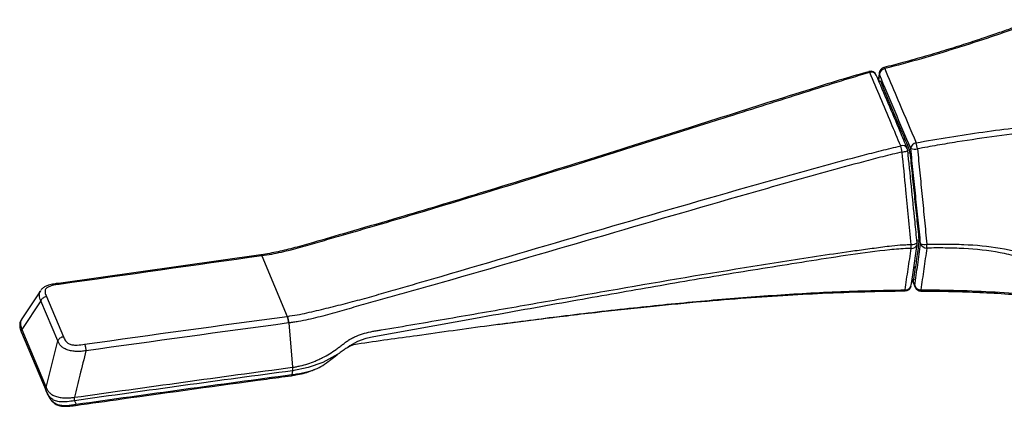
# Paper-space layout '_Isometric' of a CAD drawing. Units: inches. Extents: x -33.5 to 32, y -12.3 to 55.4.
# Drawn here: x -21.3 to -11.4, y 2.8 to 6.7 of the extents above; entities that cross this region are included whole.
import ezdxf

# ---------------------------------------------------------------- set-up
doc = ezdxf.new("R2010")
doc.units = ezdxf.units.IN
doc.header["$MEASUREMENT"] = 0

psp = doc.layouts.new('_Isometric')

# ---------------------------------------------------------------- linework, layer by layer
at = {"color": 7, "linetype": 'Continuous', "lineweight": 25}
for p, q in [((-12.7646, 6.1723), (-12.7647, 6.1722)), ((-12.6138, 6.2119), (-12.6136, 6.2119)), ((-12.6498, 6.0756), (-12.6639, 6.0736)), ((-12.2872, 4.4731), (-12.258, 4.4772)), ((-18.8868, 4.326), (-20.9251, 4.0386)), ((-18.8781, 4.3153), (-18.6208, 3.7061)), ((-12.313, 4.1982), (-12.2951, 4.2007)), ((-12.3125, 4.0793), (-12.2951, 4.2007)), ((-12.3312, 4.0713), (-12.315, 4.0736)), ((-12.3216, 4.0727), (-12.3216, 4.0532)), ((-12.3216, 4.0528), (-12.2992, 3.9998)), ((-12.3188, 4.0545), (-12.3023, 4.0156)), ((-21.1066, 3.9634), (-21.3007, 3.6709)), ((-21.0457, 3.905), (-20.8746, 3.5)), ((-21.1028, 3.8634), (-21.2951, 3.5735)), ((-20.9317, 3.4584), (-21.1028, 3.8634)), ((-21.2951, 3.5735), (-21.0488, 2.9904)), ((-18.6069, 3.6396), (-18.6075, 3.6395)), ((-18.6069, 3.6396), (-18.5691, 3.193)), ((-21.2967, 3.5421), (-21.0487, 2.9552)), ((-21.0488, 2.9904), (-20.9317, 3.4584)), ((-18.1003, 3.334), (-18.0979, 3.3356)), ((-18.5802, 3.1082), (-18.5795, 3.1083)), ((-18.5752, 3.1198), (-18.5745, 3.1198)), ((-18.5691, 3.1581), (-18.5745, 3.1198)), ((-21.0321, 2.9203), (-21.0488, 2.9555)), ((-20.7649, 2.8559), (-20.7482, 2.8207))]:
    psp.add_line(p, q, dxfattribs=at)
at = {"color": 8, "linetype": 'Continuous', "lineweight": 25}
for p, q in [((-12.6589, 6.1428), (-12.6676, 6.0823)), ((-12.6454, 6.0701), (-12.6615, 6.0679)), ((-12.3736, 5.3809), (-12.3555, 5.3834)), ((-12.3488, 5.353), (-12.3704, 5.3499)), ((-12.2577, 4.457), (-12.2797, 4.4539)), ((-12.3122, 4.2038), (-12.2926, 4.2065)), ((-12.3304, 4.0768), (-12.3125, 4.0793)), ((-12.3188, 4.0731), (-12.3188, 4.0545))]:
    psp.add_line(p, q, dxfattribs=at)
at = {"color": 8, "linetype": 'Continuous', "lineweight": 25, "flags": 128}
for points in [[(-12.7566, 6.1614), (-12.7589, 6.1661), (-12.761, 6.1695), (-12.7628, 6.1716), (-12.7643, 6.1723), (-12.7646, 6.1723)], [(-12.6601, 6.1601), (-12.6604, 6.1524), (-12.6589, 6.1428)], [(-12.6136, 6.2119), (-12.6135, 6.2119), (-12.6119, 6.2112), (-12.6101, 6.2091), (-12.6079, 6.2057), (-12.6055, 6.201)], [(-12.4295, 5.3611), (-12.4166, 5.3629), (-12.4046, 5.3651), (-12.394, 5.3676), (-12.3852, 5.3704), (-12.3787, 5.3733), (-12.3747, 5.3761), (-12.3734, 5.3788), (-12.3734, 5.3789)], [(-12.2992, 3.9998), (-12.3012, 4.0058), (-12.3023, 4.0156)], [(-21.297, 3.6725), (-21.3057, 3.6588), (-21.3085, 3.6167), (-21.2951, 3.5735), (-21.2951, 3.5735), (-21.2951, 3.5735)], [(-18.1131, 3.3265), (-18.2621, 3.2426), (-18.4116, 3.1903), (-18.5691, 3.1581), (-18.5691, 3.1581), (-18.5691, 3.1581)], [(-21.0222, 2.9018), (-21.0053, 2.8702), (-20.9718, 2.8372), (-20.9344, 2.8186), (-20.8903, 2.8101), (-20.8419, 2.8096), (-20.7482, 2.8207), (-20.7482, 2.8207), (-20.7482, 2.8207)]]:
    psp.add_lwpolyline(points, dxfattribs=at)
at = {"color": 7, "linetype": 'Continuous', "lineweight": 25, "flags": 128}
for points in [[(-12.6498, 6.0756), (-12.6497, 6.0756), (-12.6487, 6.0753), (-12.6477, 6.0742), (-12.6466, 6.0725), (-12.6454, 6.0701)], [(-12.3392, 4.0152), (-12.3234, 4.1254), (-12.2794, 4.4327)], [(-12.3125, 4.0793), (-12.3129, 4.077), (-12.3134, 4.0753), (-12.3141, 4.0742), (-12.3149, 4.0736), (-12.315, 4.0736)], [(-12.4008, 3.9615), (-12.4007, 3.9615), (-12.4007, 3.9615)], [(-16.547, 3.7167), (-16.7245, 3.6849), (-17.7494, 3.5014), (-17.8314, 3.4818), (-17.9133, 3.4513), (-17.9913, 3.4084), (-18.0077, 3.3973), (-18.0123, 3.394), (-18.0123, 3.394), (-18.0123, 3.394)], [(-21.0436, 2.9442), (-21.0454, 2.9475), (-21.0488, 2.9555), (-21.0488, 2.9555), (-21.0488, 2.9555)]]:
    psp.add_lwpolyline(points, dxfattribs=at)
at = {"color": 7, "linetype": 'Continuous', "lineweight": 25}
for centre, radius, start, end in [((-12.748, 6.112), 0.0625, 22.92577, 105.40936), ((-12.5982, 6.1514), 0.0625, 104.50138, 171.95945), ((-12.5936, 6.1364), 0.0656, 100.50129, 174.39827), ((-12.2778, 5.3889), 0.0658, 100.01159, 174.37053), ((-12.8798, 5.2909), 0.6126, 9.59069, 15.40699), ((-13.2169, 5.2024), 0.8033, 11.39889, 15.86097), ((-12.4356, 5.3726), 0.0625, 5.78378, 22.88355), ((-12.4668, 5.343), 0.1185, 4.82928, 19.95379), ((-12.3046, 5.5347), 0.1447, 254.50159, 281.49056), ((-12.3486, 4.4659), 0.0913, 354.40972, 7.10318), ((-13.2213, 4.4122), 0.8829, 358.58671, 1.14089), ((-12.3412, 4.4417), 0.0625, 351.83444, 5.77917), ((-12.2065, 4.5655), 0.1346, 253.87831, 280.78539), ((-12.1831, 4.4584), 0.0647, 200.07958, 271.45821), ((-13.4825, 4.4168), 1.3012, 358.98419, 0.72692), ((-12.2994, 4.2061), 0.00685, 309.26557, 3.94181), ((-12.4011, 4.024), 0.0625, 270.31504, 351.83015), ((-12.2418, 4.0375), 0.0643, 199.94761, 269.83263), ((-12.2416, 4.0241), 0.0625, 202.90281, 269.75442), ((-18.8626, 3.6231), 0.2556, 3.67018, 18.93744)]:
    psp.add_arc(centre, radius, start, end, dxfattribs=at)
at = {"color": 8, "linetype": 'Continuous', "lineweight": 25}
for centre, radius, start, end in [((-12.7374, 6.1119), 0.053, 27.28974, 111.17847), ((-12.425, 5.3725), 0.053, 27.47377, 111.18678), ((-12.3337, 4.4461), 0.0559, 264.91123, 346.23427), ((-12.33, 4.508), 0.0788, 263.76392, 310.28547), ((-12.5697, 3.9704), 0.1692, 356.98968, 0.81124), ((-12.3939, 4.0288), 0.0564, 263.28715, 345.96497), ((-12.0013, 3.9709), 0.2407, 179.44164, 182.19419)]:
    psp.add_arc(centre, radius, start, end, dxfattribs=at)
at = {"color": 7, "linetype": 'Continuous', "lineweight": 25}
for points, knots in [([(-11.1249, 6.694), (-11.1508, 6.6817), (-11.2123, 6.6526), (-11.3214, 6.6096), (-11.4554, 6.5612), (-11.6121, 6.508), (-11.7902, 6.4493), (-11.9871, 6.3875), (-12.1991, 6.3242), (-12.4097, 6.2652), (-12.5499, 6.2285), (-12.6136, 6.2118)], [0, 0, 0, 0, 0.061418, 0.145457, 0.238607, 0.345142, 0.467703, 0.596891, 0.733646, 0.879104, 1, 1, 1, 1]), ([(-11.1931, 6.6455), (-11.2457, 6.6234), (-11.2999, 6.6026), (-11.4102, 6.5623), (-11.4664, 6.5428), (-11.5803, 6.5044), (-11.6382, 6.4855), (-11.7551, 6.4477), (-11.8143, 6.4288), (-11.9336, 6.3913), (-11.9936, 6.3727), (-12.1142, 6.3362), (-12.1748, 6.3182), (-12.3579, 6.2658), (-12.4815, 6.233), (-12.6055, 6.201)], [0, 0, 0, 0, 0.125, 0.125, 0.25, 0.25, 0.375, 0.375, 0.5, 0.5, 0.625, 0.625, 0.75, 0.75, 1, 1, 1, 1]), ([(-12.7642, 6.1704), (-12.8504, 6.1461), (-13.0445, 6.0912), (-13.386, 5.9825), (-13.9176, 5.8157), (-14.681, 5.5714), (-15.6637, 5.2606), (-16.6446, 4.956), (-17.436, 4.7164), (-17.977, 4.5616), (-18.3045, 4.4646), (-18.5384, 4.3988), (-18.7132, 4.3559), (-18.8277, 4.3347), (-18.8854, 4.3264), (-18.8868, 4.3262)], [0, 0, 0, 0, 0.042102, 0.094904, 0.168118, 0.303519, 0.470547, 0.651035, 0.784616, 0.857973, 0.914629, 0.944886, 0.972253, 0.999329, 1, 1, 1, 1]), ([(-12.7566, 6.1614), (-12.8206, 6.1437), (-12.8844, 6.125), (-13.0117, 6.0864), (-13.0753, 6.0666), (-13.2659, 6.007), (-13.3929, 5.9668), (-13.7738, 5.8458), (-14.0277, 5.7648), (-14.7901, 5.5226), (-15.2988, 5.3619), (-16.3176, 5.0445), (-16.8276, 4.8874), (-17.4666, 4.6966), (-17.5945, 4.6586), (-17.7865, 4.6025), (-17.8506, 4.5839), (-17.9467, 4.5562), (-17.9787, 4.5471), (-18.0428, 4.5288), (-18.0749, 4.5196), (-18.1708, 4.4918), (-18.2346, 4.4729), (-18.3621, 4.4355), (-18.4261, 4.4173), (-18.5222, 4.3907), (-18.5542, 4.382), (-18.6185, 4.3653), (-18.6508, 4.3573), (-18.7155, 4.3428), (-18.748, 4.3363), (-18.813, 4.3248), (-18.8456, 4.3198), (-18.8781, 4.3153)], [0, 0, 0, 0, 0.03125, 0.03125, 0.0625, 0.0625, 0.125, 0.125, 0.25, 0.25, 0.5, 0.5, 0.75, 0.75, 0.8125, 0.8125, 0.84375, 0.84375, 0.859375, 0.859375, 0.875, 0.875, 0.90625, 0.90625, 0.9375, 0.9375, 0.953125, 0.953125, 0.96875, 0.96875, 0.984375, 0.984375, 1, 1, 1, 1]), ([(-12.4442, 5.4219), (-12.4767, 5.499), (-12.5092, 5.576), (-12.5417, 5.653), (-12.5775, 5.7378), (-12.6133, 5.8225), (-12.6491, 5.9073), (-12.6849, 5.992), (-12.7208, 6.0767), (-12.7566, 6.1614)], [0, 0, 0, 0, 0.01045625, 0.01045625, 0.01045625, 0.02197227, 0.02197227, 0.02197227, 0.03348844, 0.03348844, 0.03348844, 0.03348844]), ([(-12.6601, 6.1603), (-12.6616, 6.1496), (-12.6649, 6.1256), (-12.6684, 6.1019), (-12.6703, 6.0887)], [0, 0, 0, 0, 0.441551, 1, 1, 1, 1]), ([(-12.6055, 6.201), (-12.5956, 6.1776), (-12.5857, 6.1542), (-12.5758, 6.1308), (-12.5362, 6.0373), (-12.4967, 5.9439), (-12.4572, 5.8504), (-12.4013, 5.7182), (-12.3452, 5.5859), (-12.2892, 5.4537)], [0, 0, 0, 0, 0.003175, 0.003175, 0.003175, 0.015875, 0.015875, 0.015875, 0.03383766, 0.03383766, 0.03383766, 0.03383766]), ([(-12.378, 5.3969), (-12.4019, 5.4536), (-12.506, 5.7003), (-12.6102, 5.9465), (-12.6904, 6.1362)], [0, 0, 0, 0, 0.229641, 1, 1, 1, 1]), ([(-12.3432, 5.3953), (-12.3958, 5.5199), (-12.4485, 5.6446), (-12.5537, 5.8937), (-12.6063, 6.0182), (-12.6589, 6.1428)], [0, 0, 0, 0, 0.5, 0.5, 1, 1, 1, 1]), ([(-12.3555, 5.3834), (-12.3802, 5.442), (-12.4049, 5.5006), (-12.4297, 5.5592), (-12.456, 5.6215), (-12.4823, 5.6838), (-12.5086, 5.7461), (-12.5542, 5.8541), (-12.5998, 5.9621), (-12.6454, 6.0701)], [0.00050305, 0.00050305, 0.00050305, 0.00050305, 0.0084601, 0.0084601, 0.0084601, 0.01692019, 0.01692019, 0.01692019, 0.03158997, 0.03158997, 0.03158997, 0.03158997]), ([(-12.2892, 5.4537), (-12.1775, 5.4751), (-12.0654, 5.4938), (-11.841, 5.5297), (-11.7286, 5.5466), (-11.5035, 5.5782), (-11.3907, 5.593), (-11.1649, 5.6203), (-11.0519, 5.6327), (-10.8255, 5.6547), (-10.7121, 5.6643), (-10.5417, 5.6758), (-10.4848, 5.6792), (-10.3709, 5.6847), (-10.3138, 5.6869), (-10.1428, 5.6915), (-10.029, 5.6919), (-9.8586, 5.6857), (-9.8018, 5.6826), (-9.6885, 5.673), (-9.6326, 5.6666), (-9.5778, 5.658)], [0, 0, 0, 0, 0.125, 0.125, 0.25, 0.25, 0.375, 0.375, 0.5, 0.5, 0.625, 0.625, 0.6875, 0.6875, 0.75, 0.75, 0.875, 0.875, 0.9375, 0.9375, 1, 1, 1, 1]), ([(-9.1399, 5.4305), (-9.1878, 5.4583), (-9.2357, 5.4866), (-9.3151, 5.5239), (-9.3428, 5.5353), (-9.4011, 5.5559), (-9.4318, 5.5652), (-9.4942, 5.581), (-9.5259, 5.5877), (-9.5904, 5.5991), (-9.6231, 5.6038), (-9.6892, 5.6118), (-9.7227, 5.6151), (-9.79, 5.6204), (-9.8237, 5.6225), (-9.9249, 5.6272), (-9.9924, 5.6286), (-10.1277, 5.6289), (-10.1954, 5.6278), (-10.3308, 5.6238), (-10.3987, 5.621), (-10.534, 5.6139), (-10.6015, 5.6096), (-10.804, 5.595), (-10.9386, 5.583), (-11.2074, 5.5547), (-11.3416, 5.5386), (-11.6094, 5.5029), (-11.7431, 5.4834), (-11.9431, 5.4516), (-12.0098, 5.4406), (-12.1429, 5.4178), (-12.2094, 5.4058), (-12.2758, 5.393)], [0, 0, 0, 0, 0.0625, 0.0625, 0.09375, 0.09375, 0.125, 0.125, 0.15625, 0.15625, 0.1875, 0.1875, 0.21875, 0.21875, 0.25, 0.25, 0.3125, 0.3125, 0.375, 0.375, 0.4375, 0.4375, 0.5, 0.5, 0.625, 0.625, 0.75, 0.75, 0.875, 0.875, 0.9375, 0.9375, 1, 1, 1, 1]), ([(-18.6202, 3.7062), (-18.5872, 3.7106), (-18.5544, 3.7158), (-18.489, 3.7276), (-18.4564, 3.7342), (-18.3915, 3.7484), (-18.3591, 3.756), (-18.2942, 3.7713), (-18.2618, 3.7791), (-18.1647, 3.8031), (-18.1001, 3.8195), (-17.9707, 3.8525), (-17.9062, 3.8695), (-17.8097, 3.8961), (-17.7776, 3.9051), (-17.7135, 3.9234), (-17.6815, 3.9325), (-17.5853, 3.96), (-17.5212, 3.9785), (-17.329, 4.0342), (-17.2009, 4.0716), (-16.5602, 4.2591), (-16.0477, 4.4104), (-15.0218, 4.7109), (-14.5084, 4.8603), (-13.7367, 5.0795), (-13.4793, 5.1518), (-13.0922, 5.2574), (-12.9631, 5.2922), (-12.769, 5.3429), (-12.7042, 5.3596), (-12.5744, 5.392), (-12.5094, 5.4075), (-12.4442, 5.4219)], [0, 0, 0, 0, 0.015625, 0.015625, 0.03125, 0.03125, 0.046875, 0.046875, 0.0625, 0.0625, 0.09375, 0.09375, 0.125, 0.125, 0.140625, 0.140625, 0.15625, 0.15625, 0.1875, 0.1875, 0.25, 0.25, 0.5, 0.5, 0.75, 0.75, 0.875, 0.875, 0.9375, 0.9375, 0.96875, 0.96875, 1, 1, 1, 1]), ([(-12.4295, 5.3611), (-12.4947, 5.3466), (-12.5597, 5.3308), (-12.6893, 5.2978), (-12.754, 5.2808), (-12.948, 5.2291), (-13.077, 5.1938), (-13.4639, 5.0867), (-13.7213, 5.0137), (-14.4929, 4.7931), (-15.0064, 4.6435), (-16.0331, 4.3443), (-16.5462, 4.1944), (-17.1882, 4.0108), (-17.3166, 3.9743), (-17.5093, 3.9202), (-17.5736, 3.9023), (-17.67, 3.8756), (-17.7021, 3.8667), (-17.7665, 3.849), (-17.7986, 3.8403), (-17.895, 3.8133), (-17.9592, 3.7947), (-18.0875, 3.7573), (-18.1518, 3.7394), (-18.2484, 3.7133), (-18.2806, 3.7047), (-18.3452, 3.6884), (-18.3776, 3.6806), (-18.4426, 3.6665), (-18.4753, 3.6601), (-18.5245, 3.6517), (-18.5409, 3.6491), (-18.5656, 3.6454), (-18.578, 3.6436), (-18.5904, 3.6418), (-18.5986, 3.6407), (-18.6028, 3.6401), (-18.6069, 3.6396)], [0, 0, 0, 0, 0.03125, 0.03125, 0.0625, 0.0625, 0.125, 0.125, 0.25, 0.25, 0.5, 0.5, 0.75, 0.75, 0.8125, 0.8125, 0.84375, 0.84375, 0.859375, 0.859375, 0.875, 0.875, 0.90625, 0.90625, 0.9375, 0.9375, 0.953125, 0.953125, 0.96875, 0.96875, 0.984375, 0.984375, 0.992188, 0.992188, 0.996094, 0.998047, 0.998047, 1, 1, 1, 1]), ([(-12.3385, 4.4297), (-12.3474, 4.5213), (-12.3564, 4.6129), (-12.3653, 4.7045), (-12.3743, 4.7961), (-12.3832, 4.8877), (-12.3922, 4.9793), (-12.4046, 5.1065), (-12.4171, 5.2338), (-12.4295, 5.3611)], [0, 0, 0, 0, 0.00714716, 0.00714716, 0.00714716, 0.01429356, 0.01429356, 0.01429356, 0.02422618, 0.02422618, 0.02422618, 0.02422618]), ([(-12.2791, 4.448), (-12.2862, 4.5183), (-12.3176, 4.8286), (-12.3491, 5.1389), (-12.3734, 5.3789)], [0, 0, 0, 0, 0.226628, 1, 1, 1, 1]), ([(-12.2439, 4.4362), (-12.2521, 4.5161), (-12.2605, 4.5961), (-12.277, 4.7559), (-12.2853, 4.8358), (-12.3018, 4.9957), (-12.3101, 5.0756), (-12.3267, 5.2355), (-12.335, 5.3154), (-12.3432, 5.3953)], [0, 0, 0, 0, 0.25, 0.25, 0.5, 0.5, 0.75, 0.75, 1, 1, 1, 1]), ([(-12.2758, 5.393), (-12.2677, 5.3131), (-12.26, 5.233), (-12.2443, 5.073), (-12.2364, 4.9931), (-12.2205, 4.8332), (-12.2126, 4.7532), (-12.197, 4.5932), (-12.1893, 4.5132), (-12.1813, 4.4333)], [0, 0, 0, 0, 0.25, 0.25, 0.5, 0.5, 0.75, 0.75, 1, 1, 1, 1]), ([(-12.258, 4.4772), (-12.2654, 4.5486), (-12.2728, 4.62), (-12.2881, 4.7671), (-12.2959, 4.8428), (-12.3116, 4.994), (-12.3194, 5.0697), (-12.3344, 5.2145), (-12.3416, 5.2838), (-12.3488, 5.353)], [0.0139811, 0.0139811, 0.0139811, 0.0139811, 0.25, 0.25, 0.5, 0.5, 0.75, 0.75, 0.9786768, 0.9786768, 0.9786768, 0.9786768]), ([(-18.0008, 3.4681), (-17.9994, 3.4691), (-17.9978, 3.47), (-17.9947, 3.4718), (-17.99, 3.4745), (-17.9791, 3.4806), (-17.9697, 3.4857), (-17.9506, 3.4954), (-17.9377, 3.5015), (-17.8983, 3.5184), (-17.8712, 3.5279), (-17.8156, 3.5441), (-17.7876, 3.5505), (-17.7523, 3.5565), (-17.7452, 3.5576), (-17.731, 3.56), (-17.7098, 3.5636), (-17.5756, 3.5862), (-17.4483, 3.6078), (-17.1091, 3.6658), (-16.8829, 3.7049), (-16.4304, 3.7837), (-16.204, 3.8233), (-15.7508, 3.9024), (-15.524, 3.942), (-14.8432, 4.06), (-14.3888, 4.1377), (-13.7052, 4.2483), (-13.477, 4.2842), (-13.1339, 4.3353), (-13.0194, 4.3519), (-12.8475, 4.376), (-12.7901, 4.3838), (-12.6753, 4.3993), (-12.6178, 4.4069), (-12.5603, 4.4143)], [0, 0, 0, 0, 0.000977, 0.000977, 0.001953, 0.003906, 0.007812, 0.007812, 0.015625, 0.015625, 0.03125, 0.03125, 0.046875, 0.046875, 0.050781, 0.050781, 0.054687, 0.0625, 0.125, 0.125, 0.25, 0.25, 0.375, 0.375, 0.5, 0.5, 0.75, 0.75, 0.875, 0.875, 0.9375, 0.9375, 0.96875, 0.96875, 1, 1, 1, 1]), ([(-12.5603, 4.4143), (-12.5235, 4.4189), (-12.4866, 4.4225), (-12.4312, 4.4263), (-12.4127, 4.4273), (-12.3756, 4.4288), (-12.3571, 4.4292), (-12.3385, 4.4297)], [0, 0, 0, 0, 0.5, 0.5, 0.75, 0.75, 1, 1, 1, 1]), ([(-12.4005, 3.9728), (-12.3902, 4.0424), (-12.3799, 4.112), (-12.3696, 4.1816), (-12.3593, 4.2512), (-12.349, 4.3208), (-12.3386, 4.3904)], [0, 0, 0, 0, 0.00927266, 0.00927266, 0.00927266, 0.01854367, 0.01854367, 0.01854367, 0.01854367]), ([(-12.3023, 4.0156), (-12.2974, 4.0506), (-12.2926, 4.0857), (-12.2829, 4.1559), (-12.278, 4.1909), (-12.2682, 4.2609), (-12.2633, 4.2959), (-12.2536, 4.3661), (-12.2488, 4.4012), (-12.2439, 4.4362)], [0, 0, 0, 0, 0.25, 0.25, 0.5, 0.5, 0.75, 0.75, 1, 1, 1, 1]), ([(-12.2926, 4.2065), (-12.2888, 4.2332), (-12.2851, 4.2599), (-12.2814, 4.2865), (-12.2735, 4.3433), (-12.2657, 4.4003), (-12.2577, 4.457)], [0.00572659, 0.00572659, 0.00572659, 0.00572659, 0.00924596, 0.00924596, 0.00924596, 0.01673244, 0.01673244, 0.01673244, 0.01673244]), ([(-12.1814, 4.3937), (-12.1864, 4.3587), (-12.1916, 4.3236), (-12.2017, 4.2535), (-12.2067, 4.2185), (-12.2167, 4.1484), (-12.2218, 4.1134), (-12.2319, 4.0433), (-12.237, 4.0082), (-12.242, 3.9732)], [0, 0, 0, 0, 0.25, 0.25, 0.5, 0.5, 0.75, 0.75, 1, 1, 1, 1]), ([(-9.5329, 3.4869), (-9.5437, 3.4932), (-9.5547, 3.4995), (-9.5765, 3.5121), (-9.5875, 3.5183), (-9.6203, 3.5371), (-9.6423, 3.5497), (-9.7086, 3.587), (-9.7535, 3.6118), (-9.8454, 3.6605), (-9.8926, 3.6845), (-9.99, 3.7326), (-10.0402, 3.7566), (-10.1187, 3.7933), (-10.1455, 3.8057), (-10.1992, 3.8305), (-10.2262, 3.8429), (-10.3078, 3.8805), (-10.3628, 3.9059), (-10.4457, 3.9455), (-10.4734, 3.959), (-10.5289, 3.9864), (-10.5567, 4.0004), (-10.6402, 4.0425), (-10.6956, 4.0709), (-10.8067, 4.1266), (-10.8625, 4.1538), (-10.9473, 4.1921), (-10.9758, 4.2045), (-11.033, 4.2281), (-11.0617, 4.2394), (-11.1482, 4.2713), (-11.2065, 4.29), (-11.3242, 4.3221), (-11.3837, 4.3356), (-11.5638, 4.3691), (-11.686, 4.3819), (-11.8715, 4.3919), (-11.9335, 4.3937), (-12.0575, 4.3951), (-12.1195, 4.3947), (-12.1814, 4.3937)], [0, 0, 0, 0, 0.015625, 0.015625, 0.03125, 0.03125, 0.0625, 0.0625, 0.125, 0.125, 0.1875, 0.1875, 0.25, 0.25, 0.28125, 0.28125, 0.3125, 0.3125, 0.375, 0.375, 0.40625, 0.40625, 0.4375, 0.4375, 0.5, 0.5, 0.5625, 0.5625, 0.59375, 0.59375, 0.625, 0.625, 0.6875, 0.6875, 0.75, 0.75, 0.875, 0.875, 0.9375, 0.9375, 1, 1, 1, 1]), ([(-12.1813, 4.4333), (-12.1195, 4.4344), (-12.0576, 4.435), (-11.9338, 4.4344), (-11.8718, 4.4331), (-11.6865, 4.4248), (-11.5642, 4.4134), (-11.3235, 4.3727), (-11.2051, 4.3433), (-11.0308, 4.2836), (-10.9732, 4.2612), (-10.8591, 4.2125), (-10.8027, 4.1864), (-10.6908, 4.1324), (-10.6354, 4.1048), (-10.5249, 4.0501), (-10.4698, 4.023), (-10.3596, 3.9709), (-10.3045, 3.9459), (-10.2224, 3.9086), (-10.1952, 3.8963), (-10.1409, 3.8715), (-10.1137, 3.859), (-10.0339, 3.8218), (-9.9826, 3.7972), (-9.8833, 3.7478), (-9.8353, 3.7231), (-9.6952, 3.6482), (-9.607, 3.5974), (-9.5192, 3.5466)], [0, 0, 0, 0, 0.0625, 0.0625, 0.125, 0.125, 0.25, 0.25, 0.375, 0.375, 0.4375, 0.4375, 0.5, 0.5, 0.5625, 0.5625, 0.625, 0.625, 0.6875, 0.6875, 0.71875, 0.71875, 0.75, 0.75, 0.8125, 0.8125, 0.875, 0.875, 1, 1, 1, 1]), ([(-20.9251, 4.0385), (-20.9403, 4.0365), (-20.9738, 4.0319), (-21.019, 4.022), (-21.0575, 4.0071), (-21.0861, 3.99), (-21.0983, 3.9736), (-21.1037, 3.9662)], [0, 0, 0, 0, 0.222893, 0.4943, 0.681255, 0.857364, 1, 1, 1, 1]), ([(-20.9164, 4.0279), (-20.9408, 4.0245), (-20.9651, 4.021), (-20.9998, 4.0125), (-21.0109, 4.0092), (-21.0263, 4.0028), (-21.0311, 4.0005), (-21.0398, 3.9954), (-21.0438, 3.9925), (-21.0502, 3.9863), (-21.0528, 3.983), (-21.0566, 3.9761), (-21.0579, 3.9726), (-21.0605, 3.9619), (-21.0605, 3.9546), (-21.0575, 3.933), (-21.0517, 3.919), (-21.0457, 3.905)], [0, 0, 0, 0, 0.25, 0.25, 0.375, 0.375, 0.4375, 0.4375, 0.5, 0.5, 0.5625, 0.5625, 0.625, 0.625, 0.75, 0.75, 1, 1, 1, 1]), ([(-12.3188, 4.0545), (-12.3188, 4.0545), (-12.3207, 4.0539), (-12.3205, 4.0535), (-12.3204, 4.0532)], [0, 0, 0, 0, 0.01318, 1, 1, 1, 1]), ([(-12.242, 3.9732), (-12.1172, 3.9729), (-11.9924, 3.9712), (-11.7431, 3.9644), (-11.6185, 3.9592), (-11.3705, 3.9444), (-11.2471, 3.9348), (-11.063, 3.9156), (-11.0019, 3.9084), (-10.9104, 3.8962), (-10.88, 3.8919), (-10.8193, 3.8828), (-10.7889, 3.878), (-10.6986, 3.8627), (-10.6391, 3.8514), (-10.522, 3.8264), (-10.4645, 3.8126), (-10.3521, 3.7821), (-10.2972, 3.7653), (-10.2176, 3.7374), (-10.1914, 3.7277), (-10.1401, 3.7073), (-10.1149, 3.6967), (-10.0413, 3.6642), (-9.9945, 3.6415), (-9.9023, 3.5946), (-9.857, 3.5706), (-9.767, 3.5215), (-9.7223, 3.4964), (-9.6554, 3.4583), (-9.6331, 3.4456), (-9.5997, 3.4264), (-9.5831, 3.4168), (-9.5664, 3.4072), (-9.5553, 3.4008), (-9.5496, 3.3975), (-9.5441, 3.3943)], [0, 0, 0, 0, 0.125, 0.125, 0.25, 0.25, 0.375, 0.375, 0.4375, 0.4375, 0.46875, 0.46875, 0.5, 0.5, 0.5625, 0.5625, 0.625, 0.625, 0.6875, 0.6875, 0.71875, 0.71875, 0.75, 0.75, 0.8125, 0.8125, 0.875, 0.875, 0.9375, 0.9375, 0.96875, 0.96875, 0.984375, 0.992187, 0.992187, 1, 1, 1, 1]), ([(-21.0457, 3.905), (-21.0581, 3.9033), (-21.0704, 3.8983), (-21.0907, 3.8835), (-21.0986, 3.8738), (-21.1028, 3.8634)], [0, 0, 0, 0, 0.5, 0.5, 1, 1, 1, 1]), ([(-16.5019, 3.6239), (-16.3643, 3.642), (-16.0374, 3.6852), (-15.5354, 3.7454), (-15.0075, 3.8032), (-14.5193, 3.8505), (-14.0644, 3.8886), (-13.6394, 3.9181), (-13.2226, 3.9405), (-12.8122, 3.956), (-12.5353, 3.9604), (-12.4008, 3.9626)], [0, 0, 0, 0, 0.102042, 0.242347, 0.370581, 0.490396, 0.600193, 0.702789, 0.799794, 0.902705, 1, 1, 1, 1]), ([(-12.2419, 3.9611), (-12.234, 3.961), (-12.1284, 3.9608), (-11.9305, 3.9577), (-11.6438, 3.9487), (-11.381, 3.9337), (-11.1441, 3.9144), (-10.9434, 3.8921), (-10.7613, 3.8659), (-10.6001, 3.8368), (-10.4572, 3.8052), (-10.3272, 3.7697), (-10.2043, 3.7288), (-10.0894, 3.6814), (-9.9739, 3.6258), (-9.8449, 3.557), (-9.6959, 3.472), (-9.5886, 3.4104), (-9.5325, 3.3782)], [0, 0, 0, 0, 0.007846, 0.105143, 0.197145, 0.293716, 0.368065, 0.435317, 0.497206, 0.554996, 0.603545, 0.649665, 0.698551, 0.745306, 0.791319, 0.84919, 0.921128, 1, 1, 1, 1]), ([(-21.2956, 3.6762), (-21.2987, 3.6722), (-21.3085, 3.6595), (-21.3147, 3.6339), (-21.3156, 3.6036), (-21.3095, 3.5747), (-21.3018, 3.553), (-21.2971, 3.5423), (-21.296, 3.5399)], [0, 0, 0, 0, 0.090795, 0.286748, 0.480201, 0.686515, 0.926913, 1, 1, 1, 1]), ([(-18.6208, 3.7061), (-18.6208, 3.7061), (-18.6208, 3.7061), (-18.6208, 3.7061), (-18.6206, 3.7061), (-18.6204, 3.7061), (-18.6202, 3.7062)], [-0.00000006, -0.00000006, -0.00000006, -0.00000006, 0, 0, 0, 0.00001531811, 0.00001531811, 0.00001531811, 0.00001531811]), ([(-18.6202, 3.7062), (-18.6173, 3.699), (-18.6144, 3.6886), (-18.6097, 3.665), (-18.6079, 3.6518), (-18.6069, 3.6396)], [0, 0, 0, 0, 0.5, 0.5, 1, 1, 1, 1]), ([(-18.0048, 3.3997), (-17.9985, 3.4033), (-17.9712, 3.4191), (-17.7345, 3.4582), (-17.2744, 3.5183), (-16.8012, 3.5873), (-16.5296, 3.6221), (-16.4998, 3.626)], [0, 0, 0, 0, 0.014425, 0.06234, 0.462176, 0.94095, 1, 1, 1, 1]), ([(-20.8746, 3.5), (-20.887, 3.4983), (-20.8993, 3.4933), (-20.9196, 3.4785), (-20.9275, 3.4688), (-20.9317, 3.4584)], [0, 0, 0, 0, 0.5, 0.5, 1, 1, 1, 1]), ([(-20.8746, 3.5), (-20.8687, 3.486), (-20.8628, 3.4719), (-20.848, 3.4519), (-20.8423, 3.4455), (-20.8313, 3.4366), (-20.8273, 3.4338), (-20.8184, 3.4288), (-20.8134, 3.4265), (-20.8027, 3.4228), (-20.797, 3.4213), (-20.7851, 3.4191), (-20.7789, 3.4183), (-20.7604, 3.4168), (-20.7478, 3.4168), (-20.7104, 3.4185), (-20.6862, 3.4219), (-20.6619, 3.4253)], [0, 0, 0, 0, 0.25, 0.25, 0.375, 0.375, 0.4375, 0.4375, 0.5, 0.5, 0.5625, 0.5625, 0.625, 0.625, 0.75, 0.75, 1, 1, 1, 1]), ([(-20.6481, 3.3587), (-20.6638, 3.3565), (-20.6796, 3.3547), (-20.7115, 3.3527), (-20.7276, 3.3524), (-20.7601, 3.3537), (-20.7762, 3.3553), (-20.7999, 3.3594), (-20.8078, 3.3611), (-20.8228, 3.3649), (-20.83, 3.3671), (-20.8439, 3.3719), (-20.8505, 3.3746), (-20.8628, 3.3804), (-20.8685, 3.3834), (-20.879, 3.3899), (-20.8839, 3.3934), (-20.8928, 3.4005), (-20.8968, 3.4042), (-20.9078, 3.4157), (-20.9138, 3.4238), (-20.9213, 3.4364), (-20.9236, 3.4406), (-20.9278, 3.4494), (-20.9298, 3.4539), (-20.9317, 3.4584)], [0, 0, 0, 0, 0.125, 0.125, 0.25, 0.25, 0.375, 0.375, 0.4375, 0.4375, 0.5, 0.5, 0.5625, 0.5625, 0.625, 0.625, 0.6875, 0.6875, 0.75, 0.75, 0.875, 0.875, 0.9375, 0.9375, 1, 1, 1, 1]), ([(-20.6619, 3.4253), (-20.6589, 3.4181), (-20.6559, 3.4077), (-20.651, 3.3841), (-20.6491, 3.3709), (-20.6481, 3.3587)], [0, 0, 0, 0, 0.5, 0.5, 1, 1, 1, 1]), ([(-18.5691, 3.193), (-18.5659, 3.1935), (-18.5625, 3.1939), (-18.5559, 3.1948), (-18.5527, 3.1953), (-18.5428, 3.1968), (-18.5362, 3.1979), (-18.5166, 3.2014), (-18.5037, 3.204), (-18.465, 3.2131), (-18.4396, 3.2204), (-18.3891, 3.2369), (-18.3642, 3.2461), (-18.3271, 3.2614), (-18.3148, 3.2667), (-18.2904, 3.278), (-18.2782, 3.2839), (-18.2422, 3.3024), (-18.2189, 3.3156), (-18.1733, 3.3435), (-18.151, 3.3582), (-18.1185, 3.3813), (-18.1078, 3.3892), (-18.0864, 3.4051), (-18.0758, 3.4131), (-18.0547, 3.4293), (-18.0443, 3.4376), (-18.0282, 3.4494), (-18.0228, 3.4532), (-18.0119, 3.4608), (-18.0063, 3.4645), (-18.0008, 3.4681)], [0, 0, 0, 0, 0.015625, 0.015625, 0.03125, 0.03125, 0.0625, 0.0625, 0.125, 0.125, 0.25, 0.25, 0.375, 0.375, 0.4375, 0.4375, 0.5, 0.5, 0.625, 0.625, 0.75, 0.75, 0.8125, 0.8125, 0.875, 0.875, 0.9375, 0.9375, 0.96875, 0.96875, 1, 1, 1, 1]), ([(-18.0123, 3.394), (-18.0139, 3.3929), (-18.0154, 3.3918), (-18.0185, 3.3895), (-18.0232, 3.3862), (-18.0278, 3.3829), (-18.0372, 3.3762), (-18.0434, 3.3718), (-18.0622, 3.3585), (-18.0748, 3.3496), (-18.0875, 3.3409)], [0, 0, 0, 0, 0.0625, 0.0625, 0.125, 0.25, 0.25, 0.5, 0.5, 1, 1, 1, 1]), ([(-20.6481, 3.3587), (-20.6684, 3.2774), (-20.7074, 3.1215), (-20.7463, 2.9655), (-20.7649, 2.8907)], [0, 0, 0, 0, 0.5208192, 1, 1, 1, 1]), ([(-18.1934, 3.2611), (-18.1765, 3.2745), (-18.1441, 3.3004), (-18.1222, 3.3162), (-18.1117, 3.3238)], [0, 0, 0, 0, 0.519431, 1, 1, 1, 1]), ([(-18.0875, 3.3409), (-18.0875, 3.3409), (-18.0956, 3.3353), (-18.1044, 3.3309), (-18.1131, 3.3265)], [0, 0, 0, 0, 0.00008, 1, 1, 1, 1]), ([(-20.7649, 2.8907), (-20.3994, 2.942), (-20.0337, 2.9932), (-19.3019, 3.0941), (-18.9357, 3.144), (-18.5691, 3.193)], [0, 0, 0, 0, 0.5, 0.5, 1, 1, 1, 1]), ([(-18.3444, 3.1719), (-18.3444, 3.1719), (-18.3426, 3.1726), (-18.3151, 3.1837), (-18.2628, 3.2099), (-18.2139, 3.2461), (-18.1892, 3.2644)], [0, 0, 0, 0, 0.000012, 0.032602, 0.510356, 1, 1, 1, 1]), ([(-18.5691, 3.1581), (-18.9357, 3.1092), (-19.3019, 3.0594), (-20.0337, 2.9585), (-20.3994, 2.9073), (-20.7649, 2.8559)], [0, 0, 0, 0, 0.5, 0.5, 1, 1, 1, 1]), ([(-20.7534, 2.8091), (-20.5976, 2.831), (-19.9575, 2.9208), (-19.2332, 3.0208), (-18.6639, 3.097), (-18.5801, 3.1082)], [0, 0, 0, 0, 0.2153343, 0.8845108, 1, 1, 1, 1]), ([(-20.7482, 2.8207), (-20.3865, 2.8715), (-20.0246, 2.9221), (-19.3003, 3.022), (-18.9379, 3.0713), (-18.5752, 3.1198)], [0, 0, 0, 0, 0.5, 0.5, 1, 1, 1, 1]), ([(-18.5798, 3.1092), (-18.5653, 3.1112), (-18.5245, 3.117), (-18.46, 3.1308), (-18.4015, 3.1476), (-18.3704, 3.1612), (-18.361, 3.1653)], [0, 0, 0, 0, 0.18737, 0.527702, 0.858689, 1, 1, 1, 1]), ([(-18.5745, 3.1198), (-18.564, 3.1213), (-18.5533, 3.1227), (-18.5324, 3.1256), (-18.5221, 3.1272), (-18.4915, 3.132), (-18.4718, 3.1356), (-18.4429, 3.1416), (-18.4335, 3.1437), (-18.4152, 3.1481), (-18.4062, 3.1506), (-18.3884, 3.1559), (-18.3795, 3.1589), (-18.3663, 3.1636), (-18.3619, 3.1652), (-18.3531, 3.1685), (-18.3487, 3.1702), (-18.3444, 3.1719)], [0, 0, 0, 0, 0.125, 0.125, 0.25, 0.25, 0.5, 0.5, 0.625, 0.625, 0.75, 0.75, 0.875, 0.875, 0.9375, 0.9375, 1, 1, 1, 1]), ([(-21.0488, 2.9904), (-21.0449, 2.9812), (-21.0409, 2.9725), (-21.0309, 2.9557), (-21.0249, 2.9476), (-21.0102, 2.9323), (-21.0015, 2.9252), (-20.9802, 2.9121), (-20.9681, 2.9064), (-20.94, 2.8966), (-20.925, 2.8927), (-20.9012, 2.8886), (-20.8931, 2.8875), (-20.8771, 2.8859), (-20.869, 2.8853), (-20.8448, 2.8844), (-20.8285, 2.8847), (-20.7965, 2.8867), (-20.7807, 2.8885), (-20.7649, 2.8907)], [0, 0, 0, 0, 0.125, 0.125, 0.25, 0.25, 0.375, 0.375, 0.5, 0.5, 0.625, 0.625, 0.6875, 0.6875, 0.75, 0.75, 0.875, 0.875, 1, 1, 1, 1]), ([(-21.0423, 2.9406), (-21.0416, 2.9391), (-21.0368, 2.929), (-21.0282, 2.9108), (-21.0209, 2.8954)], [0, 0, 0, 0, 0.149379, 1, 1, 1, 1]), ([(-21.0212, 2.8975), (-21.0174, 2.8899), (-21.0089, 2.8727), (-20.9877, 2.8466), (-20.9583, 2.8233), (-20.9229, 2.8077), (-20.884, 2.8008), (-20.8421, 2.7996), (-20.7981, 2.8029), (-20.7683, 2.8071), (-20.7535, 2.8092)], [0, 0, 0, 0, 0.105843, 0.239395, 0.362367, 0.484668, 0.601616, 0.722184, 0.862597, 1, 1, 1, 1])]:
    psp.add_open_spline(points, degree=3, knots=knots, dxfattribs=at)
at = {"color": 8, "linetype": 'Continuous', "lineweight": 25}
for points, knots in [([(-12.3386, 4.3904), (-12.3503, 4.3901), (-12.4227, 4.3885), (-12.7591, 4.3575), (-13.3431, 4.2645), (-14.1296, 4.1417), (-14.9143, 4.0069), (-15.7207, 3.865), (-16.2641, 3.7675), (-16.547, 3.7167)], [0, 0, 0, 0, 0.008216, 0.050834, 0.236757, 0.423055, 0.609968, 0.796975, 1, 1, 1, 1]), ([(-18.8782, 4.3153), (-18.8797, 4.3182), (-18.8826, 4.3242), (-18.8856, 4.3271), (-18.8867, 4.326), (-18.8868, 4.326)], [0, 0, 0, 0, 0.488021, 0.976041, 1, 1, 1, 1]), ([(-20.9164, 4.0279), (-20.9179, 4.0309), (-20.9209, 4.0369), (-20.9239, 4.0398), (-20.9251, 4.0387), (-20.9251, 4.0386)], [0, 0, 0, 0, 0.488411, 0.976822, 1, 1, 1, 1]), ([(-16.4998, 3.626), (-16.2881, 3.6537), (-15.835, 3.7132), (-15.1548, 3.7919), (-14.4594, 3.8619), (-13.7778, 3.9169), (-13.0913, 3.9585), (-12.631, 3.968), (-12.4005, 3.9728)], [0, 0, 0, 0, 0.156859, 0.335883, 0.501309, 0.666905, 0.83325, 1, 1, 1, 1]), ([(-21.1028, 3.8634), (-21.1028, 3.8634), (-21.1101, 3.8807), (-21.1191, 3.9112), (-21.1181, 3.9475), (-21.1072, 3.9603), (-21.1054, 3.9625)], [0, 0, 0, 0, 0.000014, 0.560609, 0.925546, 1, 1, 1, 1]), ([(-18.5752, 3.1198), (-18.5758, 3.1165), (-18.577, 3.1101), (-18.5791, 3.109), (-18.5802, 3.1085)], [0, 0, 0, 0, 0.51656, 1, 1, 1, 1]), ([(-18.5745, 3.1198), (-18.5751, 3.1166), (-18.5763, 3.1101), (-18.5785, 3.109), (-18.5796, 3.1084)], [0, 0, 0, 0, 0.503963, 1, 1, 1, 1]), ([(-20.7649, 2.8559), (-20.7649, 2.8559), (-20.7885, 2.8526), (-20.8345, 2.8452), (-20.9001, 2.8425), (-20.9544, 2.8523), (-20.996, 2.875), (-21.0262, 2.9073), (-21.0378, 2.9318), (-21.0436, 2.9442)], [0, 0, 0, 0, 0.000006, 0.197143, 0.382397, 0.526392, 0.657463, 0.826169, 1, 1, 1, 1]), ([(-20.7534, 2.8093), (-20.7523, 2.8098), (-20.7501, 2.811), (-20.7489, 2.8174), (-20.7482, 2.8207)], [0, 0, 0, 0, 0.484077, 1, 1, 1, 1])]:
    psp.add_open_spline(points, degree=3, knots=knots, dxfattribs=at)
at = {"color": 7, "linetype": 'Continuous', "lineweight": 25}
for points in [[(-18.8781, 4.3153), (-19.5578, 4.2199), (-20.2371, 4.124), (-20.9164, 4.0279)], [(-20.6619, 3.4253), (-19.9821, 3.5203), (-19.302, 3.6146), (-18.6208, 3.7061)], [(-21.2951, 3.5385), (-21.3, 3.549), (-21.3, 3.5616), (-21.2951, 3.5735)], [(-18.6075, 3.6395), (-19.2885, 3.5479), (-19.9685, 3.4536), (-20.6481, 3.3587)], [(-18.5691, 3.193), (-18.568, 3.1791), (-18.568, 3.1665), (-18.5691, 3.1581)], [(-21.0488, 2.9555), (-21.0536, 2.9659), (-21.0536, 2.9785), (-21.0488, 2.9904)], [(-20.7649, 2.8559), (-20.7637, 2.8642), (-20.7637, 2.8768), (-20.7649, 2.8907)]]:
    psp.add_open_spline(points, degree=3, dxfattribs=at)

doc.saveas('drawing.dxf')
